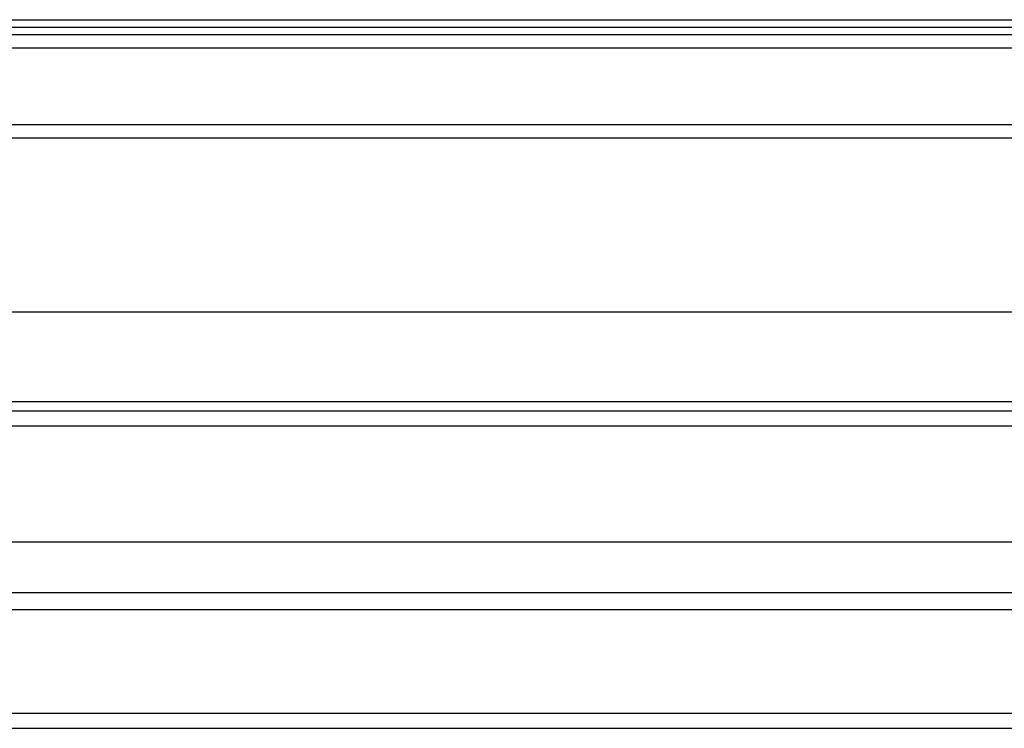
# Model space of a CAD drawing. Units: millimetres. Extents: x 41 to 1962, y 28 to 970.
# Drawn here: x 1534 to 1593, y 298 to 340 of the extents above; entities that cross this region are included whole.
import ezdxf

# ---------------------------------------------------------------- set-up
doc = ezdxf.new("R2010")
doc.units = ezdxf.units.MM
doc.header["$LTSCALE"] = 110
doc.layers.add('00_COMPONENTS', color=7, linetype='CONTINUOUS')

msp = doc.modelspace()

# ---------------------------------------------------------------- linework, layer by layer
at = {"layer": '00_COMPONENTS', "color": 9, "linetype": 'CONTINUOUS'}
for p, q in [((1486.95, 340.09), (1687.377, 340.09)), ((1687.863, 338.39), (1486.463, 338.39)), ((1486.463, 333.84), (1687.863, 333.84)), ((1672.263, 317.272), (1502.063, 317.272)), ((1672.263, 316.706), (1502.063, 316.706)), ((1518.163, 298.67), (1656.163, 298.67)), ((1518.163, 297.772), (1656.163, 297.772))]:
    msp.add_line(p, q, dxfattribs=at)
at = {"layer": '00_COMPONENTS', "color": 7, "linetype": 'CONTINUOUS'}
for p, q in [((1687.863, 339.19), (1486.463, 339.19)), ((1486.963, 339.64), (1687.363, 339.64)), ((1486.463, 333.04), (1687.863, 333.04)), ((1515.371, 322.64), (1658.955, 322.64)), ((1502.063, 315.84), (1672.263, 315.84)), ((1685.663, 308.89), (1488.663, 308.89)), ((1488.663, 305.89), (1685.663, 305.89)), ((1686.363, 304.84), (1487.963, 304.84))]:
    msp.add_line(p, q, dxfattribs=at)

doc.saveas('drawing.dxf')
